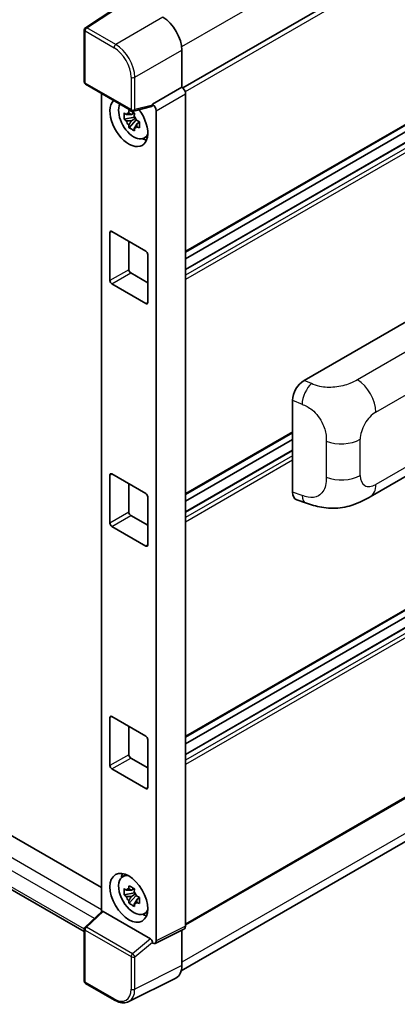
# Model space of a CAD drawing. Units: millimetres. Extents: x 0 to 12588, y 0 to 1546.
# Drawn here: x 1363 to 1410, y 201 to 324 of the extents above; entities that cross this region are included whole.
import ezdxf

# ---------------------------------------------------------------- set-up
doc = ezdxf.new("R2010")
doc.units = ezdxf.units.MM
doc.header["$LTSCALE"] = 4
doc.layers.add('Visible (ISO)', color=7, linetype='Continuous', lineweight=35)
doc.layers.add('Visible Narrow (ISO)', color=7, linetype='Continuous', lineweight=25)

msp = doc.modelspace()

# ---------------------------------------------------------------- linework, layer by layer
at = {"layer": 'Visible (ISO)'}
for p, q in [((1499.7475, 382.2812), (1383.3636, 315.0869)), ((1500.0808, 361.8358), (1383.7129, 294.6507)), ((1499.2485, 359.195), (1383.7129, 292.4905)), ((1496.85, 359.1306), (1383.7129, 293.8109)), ((1376.7051, 326.2117), (1371.2346, 322.5961)), ((1371.0851, 315.8342), (1371.0851, 322.318)), ((1190.5549, 320.9594), (1373.2298, 215.492)), ((1383.2415, 319.8044), (1383.2415, 315.1759)), ((1371.0851, 209.9962), (1187.6979, 315.8748)), ((1371.2517, 315.5455), (1376.9846, 312.2356)), ((1373.2298, 314.4035), (1373.2298, 212.4531)), ((1383.2415, 315.1759), (1379.5825, 313.0634)), ((1383.2415, 315.1759), (1383.2418, 315.1757)), ((1383.7129, 314.3597), (1383.7129, 210.664)), ((1379.4826, 312.7693), (1377.2329, 312.2011)), ((1379.5825, 313.0634), (1379.5828, 313.0632)), ((1379.5825, 312.9401), (1379.5825, 313.0634)), ((1377.2886, 311.9749), (1376.9521, 311.7806)), ((1377.3363, 311.8038), (1377.3363, 311.9489)), ((1377.3363, 311.4618), (1377.3363, 311.5349)), ((1380.0539, 312.2472), (1380.0539, 208.8366)), ((1377.3363, 311.4618), (1376.0706, 311.1958)), ((1376.6806, 310.1392), (1377.5438, 311.1024)), ((1376.9521, 311.0004), (1377.4896, 311.3107)), ((1377.429, 311.4083), (1377.3363, 311.4618)), ((1377.5438, 311.1024), (1377.5438, 311.2095)), ((1377.5438, 311.1024), (1377.6071, 311.0659)), ((1377.9643, 310.8045), (1377.6278, 310.6103)), ((1377.84, 310.9314), (1377.9656, 310.8589)), ((1378.5034, 308.8217), (1378.966, 309.0265)), ((1500.0808, 301.415), (1383.7129, 234.23)), ((1499.2485, 298.7742), (1383.7129, 232.0698)), ((1496.85, 298.7099), (1383.7129, 233.3902)), ((1374.2848, 291.0892), (1374.2848, 297.0769)), ((1374.5205, 297.213), (1378.7632, 294.7635)), ((1376.6419, 295.9882), (1376.6419, 292.4501)), ((1378.9989, 294.3552), (1378.9989, 288.3676)), ((1376.8776, 292.0418), (1378.9989, 290.8171)), ((1378.7632, 288.2315), (1374.5205, 290.681)), ((1398.4612, 278.6474), (1412.5867, 286.8028)), ((1500.0808, 278.0088), (1383.7129, 210.8238)), ((1397.0301, 264.7473), (1397.0301, 276.1981)), ((1383.1634, 205.1139), (1498.9393, 271.9571)), ((1397.0301, 272.1291), (1383.7129, 264.4404)), ((1397.0301, 271.2892), (1383.7129, 263.6005)), ((1397.0301, 269.9688), (1383.7129, 262.2801)), ((1406.7058, 264.1702), (1417.1634, 270.2079)), ((1374.2848, 260.8789), (1374.2848, 266.8665)), ((1374.5205, 267.0026), (1378.7632, 264.5531)), ((1376.6419, 265.7779), (1376.6419, 262.2397)), ((1378.9989, 264.1449), (1378.9989, 258.1572)), ((1397.5511, 263.7944), (1398.6579, 263.4007)), ((1376.8776, 261.8315), (1378.9989, 260.6067)), ((1378.7632, 258.0211), (1374.5205, 260.4706)), ((1374.5205, 236.7922), (1378.7632, 234.3427)), ((1374.2848, 230.6685), (1374.2848, 236.6561)), ((1376.6419, 235.5675), (1376.6419, 232.0293)), ((1378.9989, 233.9345), (1378.9989, 227.9468)), ((1376.8776, 231.6211), (1378.9989, 230.3963)), ((1378.7632, 227.8108), (1374.5205, 230.2603)), ((1375.841, 216.8144), (1376.2496, 217.1127)), ((1377.3363, 214.843), (1376.0706, 214.577)), ((1377.2886, 215.3561), (1376.9521, 215.1618)), ((1376.9521, 214.3816), (1377.4896, 214.6919)), ((1377.3363, 215.185), (1377.3363, 215.3301)), ((1377.3363, 214.843), (1377.3363, 214.9161)), ((1377.429, 214.7895), (1377.3363, 214.843)), ((1376.6806, 213.5205), (1377.5438, 214.4837)), ((1377.5438, 214.4837), (1377.5438, 214.5907)), ((1377.5438, 214.4837), (1377.6071, 214.4471)), ((1377.9643, 214.1858), (1377.6278, 213.9915)), ((1377.84, 214.3127), (1377.9656, 214.2401)), ((1371.192, 210.5667), (1373.2803, 212.4998)), ((1379.3487, 209.1015), (1373.4636, 212.4993)), ((1378.5034, 212.203), (1378.966, 212.4077)), ((1371.0851, 203.8382), (1371.0851, 210.3221)), ((1383.5631, 210.3526), (1379.9042, 208.5252)), ((1383.2415, 210.192), (1383.2415, 205.7637)), ((1379.5825, 208.5648), (1379.5825, 208.688)), ((1379.5828, 208.5646), (1379.5825, 208.5648)), ((1382.4926, 204.2066), (1376.6262, 201.2768)), ((1374.8646, 201.4637), (1371.2517, 203.5496))]:
    msp.add_line(p, q, dxfattribs=at)
for centre, start, end in [((1371.4184, 322.318), 123.461292, 180), ((1371.4184, 315.8342), 180, 240), ((1377.1513, 312.5243), 240, 284.173003), ((1371.4184, 210.3221), 132.789481, 180), ((1371.4184, 203.8382), 180, 240)]:
    msp.add_arc(centre, 0.3333, start, end, dxfattribs=at)
for centre, major_axis, ratio, start_param, end_param in [((1380.8831, 321.1627), (-1.6667, 2.8868), 0.5780539, 3.9275998, 5.49717816), ((1383.2412, 314.6314), (-0.3333, 0.5774), 0.5780539, 3.9275998, 5.49717816), ((1376.6419, 310.8212), (1.6667, -2.8868), 0.57735027, 3.29297256, 8.06771222), ((1377.2547, 311.1751), (-1.3338, 2.3101), 0.57735027, 0.35706869, 3.53279276), ((1379.3467, 313.0787), (-0.1623, 0.2992), 0.5718249, 2.9967698, 3.95327169), ((1379.5822, 312.5189), (0.3333, -0.5774), 0.5780539, 0.78600715, 2.3555855), ((1376.9678, 311.0094), (-0.5218, 0.9038), 0.57735027, 5.97330265, 6.59306797), ((1376.9678, 311.0094), (0.5218, -0.9038), 0.57735027, 1.26091366, 1.88067899), ((1376.9678, 311.0094), (-0.5218, 0.9038), 0.57735027, 1.26091366, 1.88067899), ((1376.9678, 311.0094), (0.5218, -0.9038), 0.57735027, 5.97330265, 6.59306797), ((1378.0561, 311.6377), (1.6667, -2.8868), 0.57735027, 5.62163033, 5.84503628), ((1374.5205, 296.9408), (-0.1667, 0.2887), 0.57735027, 5.49778714, 7.06858347), ((1378.7632, 294.4913), (-0.1667, 0.2887), 0.57735027, 3.92699082, 5.49778714), ((1376.8776, 292.314), (0.1667, -0.2887), 0.57735027, 3.92699082, 5.49778714), ((1374.5205, 290.9532), (0.1667, -0.2887), 0.57735027, 3.92699082, 5.49778714), ((1378.7632, 288.5037), (0.1667, -0.2887), 0.57735027, 5.49778714, 7.06858347), ((1398.4708, 277.019), (-1.0337, -1.7271), 0.58101844, 3.94848943, 5.51262657), ((1374.5205, 266.7304), (-0.1667, 0.2887), 0.57735027, 5.49778714, 7.06858347), ((1378.7632, 264.2809), (-0.1667, 0.2887), 0.57735027, 3.92699082, 5.49778714), ((1398.4708, 265.59), (-1.0399, -1.7391), 0.57333637, 5.51880849, 6.397242), ((1376.8776, 262.1036), (0.1667, -0.2887), 0.57735027, 3.92699082, 5.49778714), ((1374.5205, 260.7428), (0.1667, -0.2887), 0.57735027, 3.92699082, 5.49778714), ((1378.7632, 258.2933), (0.1667, -0.2887), 0.57735027, 5.49778714, 7.06858347), ((1374.5205, 236.5201), (-0.1667, 0.2887), 0.57735027, 5.49778714, 7.06858347), ((1378.7632, 234.0706), (-0.1667, 0.2887), 0.57735027, 3.92699082, 5.49778714), ((1376.8776, 231.8932), (0.1667, -0.2887), 0.57735027, 3.92699082, 5.49778714), ((1374.5205, 230.5324), (0.1667, -0.2887), 0.57735027, 3.92699082, 5.49778714), ((1378.7632, 228.0829), (0.1667, -0.2887), 0.57735027, 5.49778714, 7.06858347), ((1378.0561, 215.019), (1.6667, -2.8868), 0.57735027, 3.57974168, 3.80314763), ((1377.2547, 214.5563), (-1.3338, 2.3101), 0.57735027, 5.8919852, 9.81597807), ((1376.9678, 214.3907), (-0.5218, 0.9038), 0.57735027, 5.97330265, 6.59306797), ((1376.9678, 214.3907), (0.5218, -0.9038), 0.57735027, 1.26091366, 1.88067899), ((1376.9678, 214.3907), (-0.5218, 0.9038), 0.57735027, 1.26091366, 1.88067899), ((1376.9678, 214.3907), (0.5218, -0.9038), 0.57735027, 5.97330265, 6.59306797), ((1373.4656, 212.2172), (0.1623, -0.2992), 0.5718249, 2.39113693, 3.28641551), ((1378.0561, 215.019), (1.6667, -2.8868), 0.57735027, 5.62163033, 5.84503628), ((1383.2412, 210.937), (0.3337, -0.5781), 0.5766475, 6.24832118, 7.06797448), ((1379.3467, 208.8217), (0.1607, -0.2968), 0.58179756, 0.82141755, 2.38355232), ((1379.5822, 209.1096), (0.3337, -0.5781), 0.5766475, 5.49839613, 7.06797448), ((1380.8831, 207.1287), (1.6687, -2.8903), 0.5766475, 6.24832118, 7.06797448)]:
    msp.add_ellipse(centre, major_axis=major_axis, ratio=ratio, start_param=start_param, end_param=end_param, dxfattribs=at)
msp.add_ellipse((1376.6419, 214.2025), major_axis=(-1.6667, 2.8868), ratio=0.57735027, dxfattribs=at)
for points, knots in [([(1376.0706, 311.1958), (1376.0597, 311.3278), (1376.0547, 311.4593), (1376.0547, 311.7058), (1376.0597, 311.8394), (1376.0706, 311.976)], [4.331071921, 4.331071921, 4.331071921, 4.331071921, 4.398975087, 4.398975087, 4.466878254, 4.466878254, 4.466878254, 4.466878254]), ([(1376.0706, 311.976), (1376.1296, 311.9254), (1376.1897, 311.8755), (1376.271, 311.8104), (1376.2913, 311.7943), (1376.3117, 311.7783)], [4.4863158772, 4.4863158772, 4.4863158772, 4.4863158772, 4.5307133937, 4.5307133937, 4.5453911286, 4.5453911286, 4.5453911286, 4.5453911286]), ([(1376.6299, 311.9621), (1376.6336, 311.9919), (1376.6374, 312.0219), (1376.6532, 312.1431), (1376.6663, 312.2352), (1376.6806, 312.3282)], [4.8174915459, 4.8174915459, 4.8174915459, 4.8174915459, 4.8321692807, 4.8321692807, 4.8765667973, 4.8765667973, 4.8765667973, 4.8765667973]), ([(1376.6806, 312.3282), (1376.7895, 312.2607), (1376.9009, 312.1943), (1377.1143, 312.0711), (1377.2325, 312.005), (1377.3563, 311.9381)], [4.331071921, 4.331071921, 4.331071921, 4.331071921, 4.398975087, 4.398975087, 4.466878254, 4.466878254, 4.466878254, 4.466878254]), ([(1377.3563, 311.9381), (1377.342, 311.8451), (1377.3288, 311.753), (1377.313, 311.6318), (1377.3093, 311.6018), (1377.3056, 311.572)], [4.4863158772, 4.4863158772, 4.4863158772, 4.4863158772, 4.5307133937, 4.5307133937, 4.5453911286, 4.5453911286, 4.5453911286, 4.5453911286]), ([(1376.3117, 310.9981), (1376.2913, 311.0141), (1376.271, 311.0302), (1376.1897, 311.0953), (1376.1296, 311.1452), (1376.0706, 311.1958)], [4.8174915459, 4.8174915459, 4.8174915459, 4.8174915459, 4.8321692807, 4.8321692807, 4.8765667973, 4.8765667973, 4.8765667973, 4.8765667973]), ([(1376.6806, 310.1392), (1376.6663, 310.2157), (1376.6532, 310.2927), (1376.6374, 310.3956), (1376.6336, 310.4212), (1376.6299, 310.4469)], [4.4863158772, 4.4863158772, 4.4863158772, 4.4863158772, 4.5307133937, 4.5307133937, 4.5453911286, 4.5453911286, 4.5453911286, 4.5453911286]), ([(1377.6239, 311.0207), (1377.6516, 311.0089), (1377.6794, 310.9972), (1377.7923, 310.9503), (1377.8786, 310.9156), (1377.9663, 310.8815)], [4.8174915459, 4.8174915459, 4.8174915459, 4.8174915459, 4.8321692807, 4.8321692807, 4.8765667973, 4.8765667973, 4.8765667973, 4.8765667973]), ([(1377.9663, 310.8815), (1377.9623, 310.7409), (1377.9605, 310.6054), (1377.9605, 310.359), (1377.9623, 310.2294), (1377.9663, 310.1013)], [4.331071921, 4.331071921, 4.331071921, 4.331071921, 4.398975087, 4.398975087, 4.466878254, 4.466878254, 4.466878254, 4.466878254]), ([(1377.3563, 309.7491), (1377.2325, 309.808), (1377.1143, 309.8705), (1376.9009, 309.9937), (1376.7895, 310.0638), (1376.6806, 310.1392)], [4.331071921, 4.331071921, 4.331071921, 4.331071921, 4.398975087, 4.398975087, 4.466878254, 4.466878254, 4.466878254, 4.466878254]), ([(1377.3056, 310.0568), (1377.3093, 310.0311), (1377.313, 310.0055), (1377.3288, 309.9026), (1377.342, 309.8256), (1377.3563, 309.7491)], [4.8174915459, 4.8174915459, 4.8174915459, 4.8174915459, 4.8321692807, 4.8321692807, 4.8765667973, 4.8765667973, 4.8765667973, 4.8765667973]), ([(1377.9663, 310.1013), (1377.8786, 310.1354), (1377.7923, 310.1701), (1377.6794, 310.217), (1377.6516, 310.2287), (1377.6239, 310.2405)], [4.4863158772, 4.4863158772, 4.4863158772, 4.4863158772, 4.5307133937, 4.5307133937, 4.5453911286, 4.5453911286, 4.5453911286, 4.5453911286]), ([(1406.7058, 264.1702), (1406.3168, 263.9456), (1405.8583, 263.6931), (1404.9848, 263.3021), (1404.5553, 263.1377), (1403.7306, 262.9022), (1403.3376, 262.82), (1402.5585, 262.7284), (1402.1669, 262.7166), (1401.4053, 262.7465), (1401.0283, 262.7879), (1399.9664, 262.9635), (1399.2704, 263.1829), (1398.6579, 263.4007)], [0, 0, 0, 0, 0.24648635, 0.24648635, 0.47055558, 0.47055558, 0.64899431, 0.64899431, 0.82358511, 0.82358511, 1.00416753, 1.00416753, 1.34397561, 1.34397561, 1.34397561, 1.34397561]), ([(1376.0706, 214.577), (1376.0597, 214.7091), (1376.0547, 214.8406), (1376.0547, 215.087), (1376.0597, 215.2206), (1376.0706, 215.3572)], [4.331071921, 4.331071921, 4.331071921, 4.331071921, 4.398975087, 4.398975087, 4.466878254, 4.466878254, 4.466878254, 4.466878254]), ([(1376.0706, 215.3572), (1376.1296, 215.3066), (1376.1897, 215.2568), (1376.271, 215.1916), (1376.2913, 215.1755), (1376.3117, 215.1596)], [4.4863158772, 4.4863158772, 4.4863158772, 4.4863158772, 4.5307133937, 4.5307133937, 4.5453911286, 4.5453911286, 4.5453911286, 4.5453911286]), ([(1376.6299, 215.3433), (1376.6336, 215.3732), (1376.6374, 215.4032), (1376.6532, 215.5243), (1376.6663, 215.6165), (1376.6806, 215.7094)], [4.8174915459, 4.8174915459, 4.8174915459, 4.8174915459, 4.8321692807, 4.8321692807, 4.8765667973, 4.8765667973, 4.8765667973, 4.8765667973]), ([(1376.6806, 215.7094), (1376.7895, 215.642), (1376.9009, 215.5755), (1377.1143, 215.4523), (1377.2325, 215.3862), (1377.3563, 215.3193)], [4.331071921, 4.331071921, 4.331071921, 4.331071921, 4.398975087, 4.398975087, 4.466878254, 4.466878254, 4.466878254, 4.466878254]), ([(1377.3563, 215.3193), (1377.342, 215.2264), (1377.3288, 215.1342), (1377.313, 215.0131), (1377.3093, 214.9831), (1377.3056, 214.9532)], [4.4863158772, 4.4863158772, 4.4863158772, 4.4863158772, 4.5307133937, 4.5307133937, 4.5453911286, 4.5453911286, 4.5453911286, 4.5453911286]), ([(1376.3117, 214.3793), (1376.2913, 214.3953), (1376.271, 214.4114), (1376.1897, 214.4766), (1376.1296, 214.5264), (1376.0706, 214.577)], [4.8174915459, 4.8174915459, 4.8174915459, 4.8174915459, 4.8321692807, 4.8321692807, 4.8765667973, 4.8765667973, 4.8765667973, 4.8765667973]), ([(1376.6806, 213.5205), (1376.6663, 213.5969), (1376.6532, 213.6739), (1376.6374, 213.7768), (1376.6336, 213.8025), (1376.6299, 213.8281)], [4.4863158772, 4.4863158772, 4.4863158772, 4.4863158772, 4.5307133937, 4.5307133937, 4.5453911286, 4.5453911286, 4.5453911286, 4.5453911286]), ([(1377.3563, 213.1304), (1377.2325, 213.1893), (1377.1143, 213.2517), (1376.9009, 213.3749), (1376.7895, 213.445), (1376.6806, 213.5205)], [4.331071921, 4.331071921, 4.331071921, 4.331071921, 4.398975087, 4.398975087, 4.466878254, 4.466878254, 4.466878254, 4.466878254]), ([(1377.3056, 213.438), (1377.3093, 213.4124), (1377.313, 213.3867), (1377.3288, 213.2838), (1377.342, 213.2068), (1377.3563, 213.1304)], [4.8174915459, 4.8174915459, 4.8174915459, 4.8174915459, 4.8321692807, 4.8321692807, 4.8765667973, 4.8765667973, 4.8765667973, 4.8765667973]), ([(1377.6239, 214.402), (1377.6516, 214.3902), (1377.6794, 214.3785), (1377.7923, 214.3316), (1377.8786, 214.2969), (1377.9663, 214.2628)], [4.8174915459, 4.8174915459, 4.8174915459, 4.8174915459, 4.8321692807, 4.8321692807, 4.8765667973, 4.8765667973, 4.8765667973, 4.8765667973]), ([(1377.9663, 213.4826), (1377.8786, 213.5167), (1377.7923, 213.5514), (1377.6794, 213.5983), (1377.6516, 213.61), (1377.6239, 213.6218)], [4.4863158772, 4.4863158772, 4.4863158772, 4.4863158772, 4.5307133937, 4.5307133937, 4.5453911286, 4.5453911286, 4.5453911286, 4.5453911286]), ([(1377.9663, 214.2628), (1377.9623, 214.1222), (1377.9605, 213.9867), (1377.9605, 213.7403), (1377.9623, 213.6106), (1377.9663, 213.4826)], [4.331071921, 4.331071921, 4.331071921, 4.331071921, 4.398975087, 4.398975087, 4.466878254, 4.466878254, 4.466878254, 4.466878254]), ([(1376.6262, 201.2768), (1376.5229, 201.2252), (1376.4127, 201.187), (1376.1847, 201.1384), (1376.067, 201.1279), (1375.8285, 201.1325), (1375.7077, 201.1476), (1375.4657, 201.2008), (1375.3445, 201.239), (1375.1032, 201.3362), (1374.9832, 201.3952), (1374.8646, 201.4637)], [0.03486413, 0.03486413, 0.03486413, 0.03486413, 0.184849139, 0.184849139, 0.334834148, 0.334834148, 0.484819157, 0.484819157, 0.634804167, 0.634804167, 0.784789176, 0.784789176, 0.784789176, 0.784789176])]:
    msp.add_open_spline(points, degree=3, knots=knots, dxfattribs=at)
for points, weights in [([(1376.9521, 311.7806), (1376.7176, 311.7896), (1376.3117, 311.7783)], [1.35956394726, 1.22656475141, 1.03074466748]), ([(1376.6299, 311.9621), (1376.8426, 311.8618), (1376.9521, 311.7806)], [1.03074466748, 1.22656475141, 1.35956394726]), ([(1376.3117, 310.9981), (1376.7176, 311.0094), (1376.9521, 311.0004)], [1.03074466748, 1.22656475141, 1.35956394726]), ([(1376.9521, 311.0004), (1376.8426, 310.7927), (1376.6299, 310.4469)], [1.35956394726, 1.22656475141, 1.03074466748]), ([(1377.3056, 310.0568), (1377.5183, 310.4026), (1377.6278, 310.6103)], [1.03074466748, 1.22656475141, 1.35956394726]), ([(1377.6278, 310.6103), (1377.6434, 310.4748), (1377.6239, 310.2405)], [1.35956394726, 1.22656475141, 1.03074466748]), ([(1376.9521, 215.1618), (1376.7176, 215.1708), (1376.3117, 215.1596)], [1.35956394726, 1.22656475141, 1.03074466748]), ([(1376.6299, 215.3433), (1376.8426, 215.243), (1376.9521, 215.1618)], [1.03074466748, 1.22656475141, 1.35956394726]), ([(1376.3117, 214.3793), (1376.7176, 214.3906), (1376.9521, 214.3816)], [1.03074466748, 1.22656475141, 1.35956394726]), ([(1376.9521, 214.3816), (1376.8426, 214.174), (1376.6299, 213.8281)], [1.35956394726, 1.22656475141, 1.03074466748]), ([(1377.3056, 213.438), (1377.5183, 213.7839), (1377.6278, 213.9915)], [1.03074466748, 1.22656475141, 1.35956394726]), ([(1377.6278, 213.9915), (1377.6434, 213.8561), (1377.6239, 213.6218)], [1.35956394726, 1.22656475141, 1.03074466748])]:
    msp.add_rational_spline(points, weights, degree=2, dxfattribs=at)
at = {"layer": 'Visible Narrow (ISO)'}
for p, q in [((1499.5606, 387.3678), (1383.2184, 320.1976)), ((1500.1498, 381.8565), (1383.6713, 314.6075)), ((1500.1498, 361.9884), (1383.7129, 294.7635)), ((1499.3485, 359.1851), (1383.7129, 292.4229)), ((1499.9141, 358.8585), (1383.7129, 291.7697)), ((1500.1498, 358.4502), (1383.7129, 291.2253)), ((1371.4102, 322.5853), (1376.8774, 326.1987)), ((1380.8859, 323.8844), (1375.023, 320.4994)), ((1375.023, 320.4994), (1371.4102, 322.5853)), ((1371.1827, 322.182), (1374.7955, 320.0961)), ((1371.1827, 315.6981), (1371.1827, 322.182)), ((1188.1979, 319.5986), (1373.2298, 212.7704)), ((1377.3786, 316.4194), (1383.2415, 319.8044)), ((1372.3544, 211.6428), (1187.4908, 318.3738)), ((1187.4908, 316.3326), (1371.0853, 210.3343)), ((1376.9156, 312.3882), (1371.1827, 315.6981)), ((1376.9156, 316.4241), (1376.9156, 312.3882)), ((1377.3786, 312.3836), (1377.3786, 316.4194)), ((1383.2418, 315.1757), (1379.5828, 313.0632)), ((1380.0539, 312.2472), (1383.7129, 314.3597)), ((1379.5825, 312.9401), (1377.3786, 312.3836)), ((1500.1498, 301.5676), (1383.7129, 234.3427)), ((1499.3485, 298.7643), (1383.7129, 232.0021)), ((1499.9141, 298.4377), (1383.7129, 231.3489)), ((1374.2848, 297.0769), (1374.5205, 297.213)), ((1500.1498, 298.0295), (1383.7129, 230.8046)), ((1376.6419, 292.4501), (1374.2848, 291.0892)), ((1374.5205, 290.681), (1376.8776, 292.0418)), ((1378.9989, 288.3676), (1378.7632, 288.2315)), ((1415.6233, 284.7959), (1405.1214, 278.7327)), ((1407.3961, 274.6993), (1417.8345, 280.7259)), ((1399.3775, 278.2596), (1398.4612, 278.6474)), ((1500.1498, 278.1614), (1383.7129, 210.9365)), ((1397.0301, 276.1981), (1398.2098, 275.6989)), ((1499.5606, 273.3304), (1383.2415, 206.1736)), ((1397.0301, 272.2418), (1383.7129, 264.5531)), ((1401.227, 271.0904), (1401.227, 266.5862)), ((1405.448, 266.8209), (1405.448, 271.3251)), ((1417.8345, 271.7227), (1407.3961, 265.6961)), ((1397.0301, 269.9012), (1383.7129, 262.2125)), ((1397.0301, 269.248), (1383.7129, 261.5593)), ((1397.0301, 268.7036), (1383.7129, 261.015)), ((1374.2848, 266.8665), (1374.5205, 267.0026)), ((1398.2098, 264.3278), (1397.0301, 264.7473)), ((1376.6419, 262.2397), (1374.2848, 260.8789)), ((1374.5205, 260.4706), (1376.8776, 261.8315)), ((1378.9989, 258.1572), (1378.7632, 258.0211)), ((1374.2848, 236.6561), (1374.5205, 236.7922)), ((1376.6419, 232.0293), (1374.2848, 230.6685)), ((1374.5205, 230.2603), (1376.8776, 231.6211)), ((1378.9989, 227.9468), (1378.7632, 227.8108)), ((1371.3599, 210.552), (1373.4636, 212.4993)), ((1371.1827, 203.7022), (1371.1827, 210.186)), ((1371.1827, 210.186), (1376.9156, 206.8761)), ((1377.0928, 207.2421), (1371.3599, 210.552)), ((1383.7129, 210.664), (1380.0539, 208.8366)), ((1379.3487, 209.1015), (1377.0928, 207.2421)), ((1377.3786, 206.8715), (1379.5825, 208.688)), ((1376.9156, 206.8761), (1376.9156, 202.8403)), ((1377.3786, 202.8356), (1377.3786, 206.8715)), ((1383.2415, 205.7637), (1377.3786, 202.8356)), ((1374.7955, 201.6163), (1371.1827, 203.7022))]:
    msp.add_line(p, q, dxfattribs=at)
for centre, major_axis, ratio, start_param, end_param in [((1371.4184, 322.318), (-0.1667, -0.2887), 0.57735027, 3.9618974, 5.49778714), ((1371.4184, 322.318), (-0.1838, 0.2781), 0.5766475, 5.463532, 6.28318531), ((1371.4184, 322.318), (-0.3333, 0), 0.57735027, 0, 0.78539816), ((1375.0312, 320.2322), (0.1667, 0.2887), 0.57735027, 0.82030475, 2.35619449), ((1375.0287, 317.7827), (-1.6667, 2.8868), 0.57388586, 3.9275998, 5.49717816), ((1374.793, 317.6466), (1.5, -2.5981), 0.5780539, 0.78600715, 2.3555855), ((1371.4184, 315.8342), (-0.3333, 0), 0.57735027, 0, 0.78539816), ((1371.4184, 315.8342), (-0.1667, -0.2887), 0.57735027, 5.49778714, 6.28318531), ((1377.1513, 316.5602), (0.3333, 0), 0.57735027, 3.92699082, 5.46288056), ((1377.1513, 312.5243), (0.3333, 0), 0.57735027, 3.92699082, 5.46288056), ((1377.1513, 312.5243), (-0.1667, -0.2887), 0.57735027, 5.49778714, 6.28318531), ((1377.1513, 312.5243), (0.0816, -0.3232), 0.68265399, 0, 0.9565019), ((1405.0391, 276.0602), (1.6667, -2.8868), 0.57735027, 0.78539816, 2.32128791), ((1399.3281, 276.6561), (0.7795, 1.8419), 0.4365316, 0.72579055, 2.28992769), ((1407.3961, 272.4498), (1.3775, 2.386), 0.57735027, 0.78539816, 2.35619449), ((1403.091, 272.6859), (-3.3333, 0), 0.57735027, 0.97738438, 2.35619449), ((1403.091, 268.1817), (3.3333, 0), 0.57735027, 4.11897703, 5.49778714), ((1407.3961, 267.9456), (-1.3775, -2.386), 0.57735027, 5.49778714, 7.06858347), ((1405.0391, 267.057), (1.6667, -2.8868), 0.57735027, 0, 0.78539816), ((1399.3281, 265.2851), (-0.6702, -1.8844), 0.47609055, 5.40475179, 6.28318531), ((1371.4184, 210.3221), (-0.3333, 0), 0.57735027, 0, 0.78539816), ((1371.4184, 210.3221), (-0.1667, -0.2887), 0.57735027, 4.17779463, 5.49778714), ((1371.4184, 210.3221), (-0.2264, 0.2446), 0.43528024, 5.38790672, 6.28318531), ((1377.1513, 207.0122), (0.1667, 0.2887), 0.57735027, 1.03620198, 2.35619449), ((1377.1513, 207.0122), (-0.3333, 0), 0.57735027, 0.78539816, 2.32128791), ((1377.1513, 207.0122), (-0.212, 0.2572), 0.39624112, 3.84968252, 5.41181729), ((1371.4184, 203.8382), (-0.3333, 0), 0.57735027, 0, 0.78539816), ((1371.4184, 203.8382), (-0.1667, -0.2887), 0.57735027, 5.49778714, 6.28318531), ((1374.793, 204.0688), (1.5018, -2.6012), 0.5766475, 5.49839613, 7.06797448), ((1375.0287, 204.2048), (1.6509, -2.8996), 0.57677384, 6.25179868, 7.07145199), ((1377.1513, 202.9764), (0.3333, 0), 0.57735027, 3.92699082, 5.46288056), ((1375.0312, 201.7524), (-0.1667, -0.2887), 0.57735027, 5.49778714, 6.28318531)]:
    msp.add_ellipse(centre, major_axis=major_axis, ratio=ratio, start_param=start_param, end_param=end_param, dxfattribs=at)
for points, knots in [([(1405.1214, 278.7327), (1404.8685, 278.5867), (1404.565, 278.4163), (1404.1758, 278.2623), (1403.643, 278.0514), (1402.9652, 277.8784), (1402.2849, 277.814), (1401.6347, 277.7525), (1400.9744, 277.7889), (1400.4425, 277.9035), (1400.0262, 277.9931), (1399.6808, 278.1313), (1399.3775, 278.2596)], [0, 0, 0, 0, 0.21270217, 0.21270217, 0.21270217, 0.50389399, 0.50389399, 0.50389399, 0.78220336, 0.78220336, 0.78220336, 1, 1, 1, 1]), ([(1398.2098, 275.6989), (1398.6078, 275.5304), (1399.0416, 275.3269), (1399.4575, 274.9881), (1400.0015, 274.5451), (1400.5062, 273.8771), (1400.8159, 273.1838), (1401.0527, 272.6539), (1401.1734, 272.1219), (1401.2096, 271.6696), (1401.2263, 271.4623), (1401.227, 271.2701), (1401.227, 271.0904)], [0, 0, 0, 0, 0.26559079, 0.26559079, 0.26559079, 0.61290113, 0.61290113, 0.61290113, 0.8783338, 0.8783338, 0.8783338, 1, 1, 1, 1]), ([(1401.227, 266.5862), (1401.227, 266.2616), (1401.2197, 265.9001), (1401.135, 265.5504), (1401.006, 265.0176), (1400.6976, 264.5419), (1400.2504, 264.2866), (1399.874, 264.0717), (1399.42, 264.0229), (1398.9708, 264.1052), (1398.7108, 264.1529), (1398.4544, 264.2408), (1398.2098, 264.3278)], [0, 0, 0, 0, 0.21983104, 0.21983104, 0.21983104, 0.55477785, 0.55477785, 0.55477785, 0.83679083, 0.83679083, 0.83679083, 1, 1, 1, 1])]:
    msp.add_open_spline(points, degree=3, knots=knots, dxfattribs=at)

doc.saveas('drawing.dxf')
